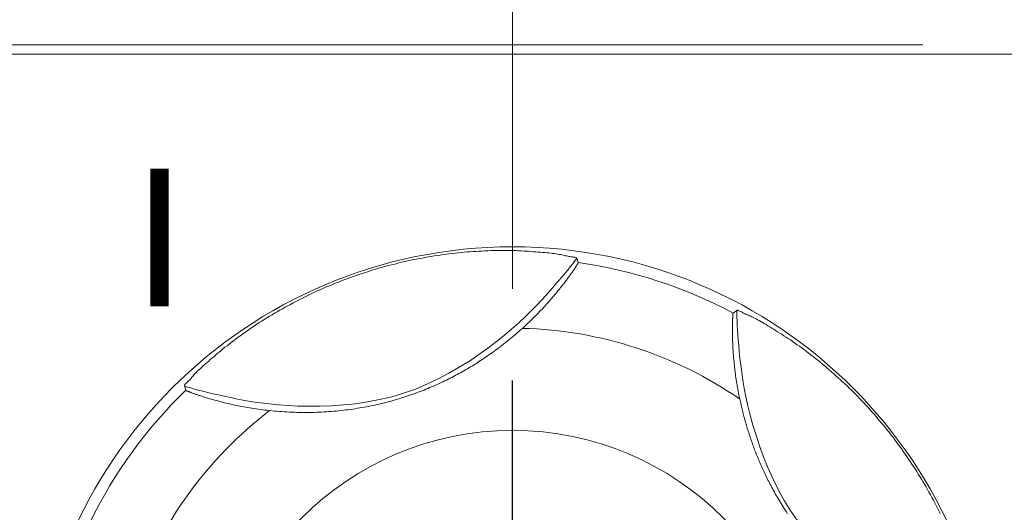
# Model space of a CAD drawing. Units: millimetres. Extents: x 25 to 828, y 0 to 570.
# Drawn here: x 168 to 179, y 399 to 404 of the extents above; entities that cross this region are included whole.
import ezdxf

# ---------------------------------------------------------------- set-up
doc = ezdxf.new("R2010")
doc.units = ezdxf.units.MM
doc.linetypes.add('AM_ISO08W050', pattern=[18, 12, -1.5, 3, -1.5])
doc.linetypes.add('AM_ISO08W050x2', pattern=[9, 6, -0.75, 1.5, -0.75])
doc.layers.get('0').update_dxf_attribs({"lineweight": 20})
doc.layers.add('1寸法線', color=140, linetype='Continuous', lineweight=15)
doc.layers.add('AM_7', color=4, linetype='AM_ISO08W050', lineweight=25)
doc.layers.add('TEXT', color=6, linetype='Continuous')
doc.styles.get("Standard").update_dxf_attribs({"font": 'romans.shx', "bigfont": 'bigfont.shx'})
doc.dimstyles.new('AM_JIS$0', dxfattribs={"dimtxt": 2.5, "dimasz": 2.5, "dimexe": 1, "dimexo": 1, "dimgap": 1, "dimtad": 3, "dimdsep": 46, "dimtxsty": 'STANDARD', "dimblk": 'OPEN', "dimcen": 0, "dimclrd": 256, "dimclre": 256, "dimclrt": 3, "dimadec": 0, "dimazin": 2, "dimtp": 0.2, "dimtm": 0.2, "dimtfac": 0.71, "dimtmove": 0, "dimatfit": 3, "dimldrblk": 'OPEN', "dimfxl": 1, "dimlwd": -1, "dimlwe": -1, "dimarcsym": 0})

# ---------------------------------------------------------------- blocks, each defined once
blk = doc.blocks.new('_Open')
at = {"color": 0, "linetype": 'ByBlock', "lineweight": -2}
for p, q in [((-1, 0.1667), (0, 0)), ((-1, -0.1667), (0, 0)), ((0, 0), (-1, 0))]:
    blk.add_line(p, q, dxfattribs=at)
blk = doc.blocks.new('*D73')
at = {"layer": '1寸法線', "transparency": 16777216}
for p, q in [((177.663, 404.168), (117.109, 404.168)), ((118.109, 299.768), (118.109, 401.668)), ((166.435, 297.268), (117.109, 297.268))]:
    blk.add_line(p, q, dxfattribs=at)
at = {"layer": '1寸法線', "transparency": 16777216, "xscale": 2.5, "yscale": 2.5, "zscale": 2.5}
for p, rotation in [((118.109, 404.168), 90), ((118.109, 297.268), 270)]:
    blk.add_blockref('_Open', p, dxfattribs=dict(at, rotation=rotation))
at = {"layer": '1寸法線', "color": 3, "transparency": 16777216, "insert": (115.859, 350.718), "char_height": 2.5, "attachment_point": 5, "rotation": 90}
blk.add_mtext('213.8', dxfattribs=at)
blk = doc.blocks.new('*D76')
at = {"layer": '1寸法線', "transparency": 16777216}
for p, q in [((166.937, 404.318), (166.937, 413.091)), ((173.187, 401.512), (173.187, 413.091)), ((164.437, 412.091), (161.937, 412.091)), ((166.937, 412.091), (173.187, 412.091)), ((175.687, 412.091), (187.449, 412.091))]:
    blk.add_line(p, q, dxfattribs=at)
at = {"layer": '1寸法線', "transparency": 16777216, "xscale": 2.5, "yscale": 2.5, "zscale": 2.5}
blk.add_blockref('_Open', (166.937, 412.091), dxfattribs=at)
at = {"layer": '1寸法線', "transparency": 16777216, "xscale": 2.5, "yscale": 2.5, "zscale": 2.5, "rotation": 180}
blk.add_blockref('_Open', (173.187, 412.091), dxfattribs=at)
at = {"layer": '1寸法線', "color": 3, "transparency": 16777216, "insert": (182.818, 414.341), "char_height": 2.5, "attachment_point": 5}
blk.add_mtext('12.5', dxfattribs=at)

msp = doc.modelspace()

# ---------------------------------------------------------------- linework, layer by layer
for p, q in [((167.687, 404.068), (178.663, 404.068)), ((173.903, 401.796), (173.888, 401.842)), ((175.592, 401.247), (175.632, 401.276)), ((169.623, 400.405), (169.608, 400.452))]:
    msp.add_line(p, q)
for points in [[(169.608, 400.452), (169.608, 400.456), (169.61, 400.462), (169.614, 400.468), (169.619, 400.474), (169.626, 400.481), (169.633, 400.488), (169.641, 400.495), (169.65, 400.503), (169.658, 400.511), (169.666, 400.52), (169.674, 400.528), (169.682, 400.537), (169.69, 400.547), (169.698, 400.556), (169.707, 400.566), (169.716, 400.577), (169.726, 400.588), (169.737, 400.6), (169.749, 400.612), (169.761, 400.624), (169.775, 400.637), (169.79, 400.65), (169.805, 400.664), (169.821, 400.678), (169.838, 400.693), (169.855, 400.708), (169.873, 400.723), (169.891, 400.739), (169.909, 400.755), (169.928, 400.771), (169.947, 400.788), (169.967, 400.805), (169.987, 400.822), (170.008, 400.839), (170.029, 400.856), (170.051, 400.874), (170.073, 400.891), (170.096, 400.909), (170.119, 400.927), (170.143, 400.945), (170.167, 400.963), (170.191, 400.981), (170.216, 400.999), (170.241, 401.017), (170.267, 401.035), (170.293, 401.053), (170.319, 401.071), (170.345, 401.089), (170.371, 401.107), (170.398, 401.124), (170.425, 401.142), (170.453, 401.159), (170.48, 401.177), (170.508, 401.194), (170.535, 401.211), (170.564, 401.228), (170.592, 401.245), (170.62, 401.261), (170.649, 401.278), (170.677, 401.294), (170.706, 401.31), (170.735, 401.326), (170.764, 401.341), (170.793, 401.357), (170.822, 401.372), (170.851, 401.387), (170.881, 401.402), (170.91, 401.417), (170.94, 401.431), (170.969, 401.445), (170.999, 401.46), (171.028, 401.473), (171.058, 401.487), (171.088, 401.5), (171.118, 401.514), (171.148, 401.527), (171.178, 401.539), (171.208, 401.552), (171.238, 401.564), (171.268, 401.576), (171.298, 401.588), (171.329, 401.6), (171.359, 401.612), (171.389, 401.623), (171.42, 401.634), (171.45, 401.645), (171.481, 401.656), (171.511, 401.666), (171.542, 401.676), (171.573, 401.686), (171.604, 401.696), (171.635, 401.706), (171.665, 401.716), (171.696, 401.725), (171.728, 401.734), (171.759, 401.743), (171.79, 401.752), (171.821, 401.76), (171.853, 401.768), (171.884, 401.776), (171.916, 401.784), (171.947, 401.792), (171.979, 401.8), (172.011, 401.807), (172.043, 401.814), (172.074, 401.821), (172.106, 401.828), (172.139, 401.834), (172.171, 401.84), (172.203, 401.846), (172.235, 401.852), (172.268, 401.858), (172.3, 401.863), (172.333, 401.869), (172.365, 401.874), (172.398, 401.878), (172.43, 401.883), (172.463, 401.887), (172.496, 401.891), (172.528, 401.895), (172.561, 401.899), (172.594, 401.902), (172.626, 401.906), (172.659, 401.909), (172.692, 401.912), (172.724, 401.914), (172.757, 401.916), (172.789, 401.918), (172.821, 401.92), (172.854, 401.922), (172.886, 401.923), (172.918, 401.925), (172.949, 401.926), (172.981, 401.926), (173.012, 401.927), (173.044, 401.927), (173.075, 401.928), (173.105, 401.928), (173.136, 401.927), (173.166, 401.927), (173.195, 401.926), (173.225, 401.926), (173.253, 401.925), (173.282, 401.923), (173.31, 401.922), (173.337, 401.92), (173.364, 401.919), (173.39, 401.917), (173.416, 401.915), (173.441, 401.913), (173.466, 401.911), (173.491, 401.909), (173.514, 401.907), (173.538, 401.905), (173.56, 401.903), (173.583, 401.901), (173.604, 401.898), (173.624, 401.896), (173.644, 401.894), (173.663, 401.892), (173.681, 401.889), (173.697, 401.886), (173.713, 401.884), (173.727, 401.88), (173.741, 401.877), (173.754, 401.874), (173.766, 401.871), (173.778, 401.868), (173.79, 401.866), (173.801, 401.863), (173.813, 401.861), (173.824, 401.86), (173.836, 401.858), (173.847, 401.857), (173.857, 401.856), (173.866, 401.854), (173.874, 401.852), (173.881, 401.85), (173.885, 401.846), (173.888, 401.842)], [(169.608, 400.452), (169.642, 400.441), (169.679, 400.431), (169.719, 400.419), (169.763, 400.408), (169.811, 400.395), (169.863, 400.382), (169.919, 400.368), (169.98, 400.354), (170.045, 400.34), (170.114, 400.325), (170.188, 400.31), (170.267, 400.295), (170.351, 400.281), (170.44, 400.268), (170.534, 400.256), (170.634, 400.246), (170.739, 400.239), (170.85, 400.233), (170.967, 400.231), (171.088, 400.232), (171.214, 400.236), (171.342, 400.246), (171.473, 400.259), (171.605, 400.279), (171.737, 400.304), (171.869, 400.335), (171.999, 400.374), (172.127, 400.419), (172.252, 400.471), (172.374, 400.529), (172.492, 400.591), (172.606, 400.656), (172.716, 400.724), (172.82, 400.794), (172.919, 400.865), (173.012, 400.936), (173.098, 401.005), (173.179, 401.073), (173.254, 401.14), (173.323, 401.205), (173.388, 401.268), (173.447, 401.328), (173.502, 401.387), (173.553, 401.442), (173.601, 401.495), (173.645, 401.545), (173.685, 401.592), (173.723, 401.636), (173.757, 401.677), (173.789, 401.715), (173.817, 401.751), (173.843, 401.784), (173.867, 401.814), (173.888, 401.842)], [(173.294, 401.08), (173.313, 401.098), (173.332, 401.115), (173.35, 401.132), (173.367, 401.148), (173.385, 401.165), (173.402, 401.181), (173.419, 401.198), (173.435, 401.214), (173.451, 401.23), (173.467, 401.246), (173.482, 401.262), (173.497, 401.278), (173.512, 401.294), (173.527, 401.309), (173.541, 401.325), (173.554, 401.34), (173.568, 401.355), (173.581, 401.369), (173.594, 401.384), (173.606, 401.398), (173.618, 401.412), (173.629, 401.425), (173.641, 401.438), (173.652, 401.451), (173.662, 401.464), (173.672, 401.476), (173.682, 401.488), (173.692, 401.5), (173.701, 401.512), (173.711, 401.523), (173.719, 401.534), (173.728, 401.545), (173.736, 401.556), (173.745, 401.566), (173.752, 401.577), (173.76, 401.587), (173.767, 401.596), (173.774, 401.606), (173.781, 401.615), (173.788, 401.624), (173.794, 401.633), (173.801, 401.642), (173.807, 401.65), (173.813, 401.659), (173.819, 401.667), (173.824, 401.674), (173.83, 401.682), (173.835, 401.689), (173.841, 401.696), (173.846, 401.703), (173.85, 401.71), (173.855, 401.716), (173.859, 401.722), (173.863, 401.728), (173.866, 401.733), (173.869, 401.739), (173.872, 401.744), (173.875, 401.749), (173.878, 401.753), (173.88, 401.757), (173.883, 401.762), (173.885, 401.766), (173.888, 401.77), (173.89, 401.773), (173.893, 401.777), (173.896, 401.78), (173.898, 401.783), (173.9, 401.786), (173.902, 401.789), (173.903, 401.792), (173.903, 401.794), (173.903, 401.796)], [(175.632, 401.276), (175.636, 401.277), (175.642, 401.277), (175.649, 401.275), (175.656, 401.272), (175.665, 401.268), (175.674, 401.263), (175.683, 401.258), (175.693, 401.252), (175.704, 401.247), (175.714, 401.242), (175.725, 401.237), (175.736, 401.232), (175.747, 401.228), (175.759, 401.223), (175.771, 401.218), (175.784, 401.212), (175.798, 401.206), (175.812, 401.199), (175.827, 401.192), (175.843, 401.183), (175.86, 401.174), (175.877, 401.164), (175.895, 401.154), (175.913, 401.143), (175.932, 401.132), (175.952, 401.12), (175.972, 401.108), (175.992, 401.096), (176.013, 401.083), (176.035, 401.07), (176.056, 401.057), (176.078, 401.043), (176.101, 401.029), (176.124, 401.015), (176.147, 401), (176.17, 400.985), (176.194, 400.969), (176.218, 400.953), (176.242, 400.937), (176.266, 400.92), (176.291, 400.902), (176.315, 400.885), (176.34, 400.867), (176.365, 400.848), (176.39, 400.83), (176.415, 400.811), (176.44, 400.791), (176.465, 400.772), (176.49, 400.752), (176.516, 400.732), (176.541, 400.712), (176.566, 400.691), (176.591, 400.671), (176.616, 400.65), (176.64, 400.628), (176.665, 400.607), (176.69, 400.585), (176.714, 400.564), (176.739, 400.542), (176.763, 400.519), (176.787, 400.497), (176.811, 400.474), (176.835, 400.452), (176.859, 400.429), (176.882, 400.406), (176.906, 400.383), (176.929, 400.359), (176.952, 400.336), (176.975, 400.312), (176.997, 400.289), (177.02, 400.265), (177.042, 400.241), (177.064, 400.217), (177.086, 400.192), (177.108, 400.168), (177.13, 400.144), (177.151, 400.119), (177.172, 400.094), (177.194, 400.069), (177.214, 400.045), (177.235, 400.02), (177.256, 399.994), (177.276, 399.969), (177.296, 399.944), (177.316, 399.918), (177.336, 399.893), (177.355, 399.867), (177.375, 399.841), (177.394, 399.815), (177.413, 399.789), (177.432, 399.763), (177.451, 399.736), (177.47, 399.71), (177.488, 399.683), (177.506, 399.656), (177.524, 399.63), (177.542, 399.602), (177.56, 399.575), (177.578, 399.548), (177.595, 399.521), (177.612, 399.493), (177.629, 399.465), (177.646, 399.438), (177.663, 399.41), (177.68, 399.382), (177.696, 399.353), (177.712, 399.325), (177.728, 399.296), (177.744, 399.268), (177.76, 399.239), (177.776, 399.21), (177.791, 399.181), (177.806, 399.152), (177.821, 399.123), (177.836, 399.093), (177.851, 399.064)], [(175.632, 401.276), (175.632, 401.241), (175.634, 401.202), (175.635, 401.16), (175.638, 401.115), (175.641, 401.065), (175.644, 401.012), (175.649, 400.954), (175.654, 400.892), (175.66, 400.826), (175.667, 400.755), (175.676, 400.68), (175.686, 400.601), (175.699, 400.517), (175.714, 400.428), (175.732, 400.335), (175.753, 400.237), (175.779, 400.134), (175.808, 400.027), (175.842, 399.915), (175.88, 399.8), (175.923, 399.682), (175.972, 399.563), (176.025, 399.443), (176.084, 399.323), (176.149, 399.205), (176.22, 399.09), (176.297, 398.978)], [(175.592, 401.247), (175.591, 401.245), (175.59, 401.243), (175.589, 401.24), (175.589, 401.237), (175.589, 401.233), (175.589, 401.229), (175.589, 401.224), (175.589, 401.219), (175.589, 401.214), (175.589, 401.21), (175.589, 401.205), (175.588, 401.199), (175.588, 401.194), (175.587, 401.189), (175.586, 401.183), (175.586, 401.177), (175.585, 401.17), (175.585, 401.163), (175.585, 401.156), (175.584, 401.148), (175.584, 401.14), (175.584, 401.131), (175.584, 401.122), (175.584, 401.112), (175.584, 401.103), (175.584, 401.093), (175.585, 401.082), (175.585, 401.071), (175.585, 401.06), (175.585, 401.049), (175.585, 401.037), (175.585, 401.026), (175.585, 401.013), (175.585, 401.001), (175.585, 400.988), (175.586, 400.974), (175.586, 400.961), (175.586, 400.947), (175.587, 400.933), (175.588, 400.918), (175.588, 400.903), (175.589, 400.888), (175.59, 400.872), (175.591, 400.856), (175.592, 400.84), (175.593, 400.823), (175.594, 400.806), (175.596, 400.789), (175.597, 400.772), (175.598, 400.754), (175.6, 400.736), (175.602, 400.717), (175.604, 400.699), (175.606, 400.68), (175.608, 400.661), (175.61, 400.641), (175.612, 400.622), (175.615, 400.602), (175.617, 400.582), (175.62, 400.562), (175.623, 400.541), (175.626, 400.521), (175.629, 400.5), (175.633, 400.479), (175.636, 400.459), (175.64, 400.438), (175.644, 400.417), (175.648, 400.395), (175.652, 400.374), (175.656, 400.353), (175.66, 400.331), (175.665, 400.31)], [(170.537, 400.184), (170.564, 400.182), (170.591, 400.179), (170.618, 400.177), (170.645, 400.175), (170.672, 400.173), (170.699, 400.171), (170.726, 400.169), (170.754, 400.168), (170.781, 400.167), (170.808, 400.166), (170.835, 400.165), (170.862, 400.164), (170.889, 400.164), (170.917, 400.164), (170.944, 400.164), (170.971, 400.164), (170.998, 400.164), (171.025, 400.165), (171.052, 400.166), (171.079, 400.167), (171.106, 400.168), (171.133, 400.169), (171.16, 400.171), (171.187, 400.173), (171.213, 400.175), (171.24, 400.177), (171.266, 400.179), (171.293, 400.182), (171.319, 400.185), (171.345, 400.188), (171.37, 400.191), (171.396, 400.194), (171.421, 400.197), (171.447, 400.201), (171.471, 400.205), (171.496, 400.209), (171.521, 400.213), (171.545, 400.217), (171.569, 400.221), (171.593, 400.226), (171.616, 400.23), (171.64, 400.235), (171.663, 400.24), (171.686, 400.245), (171.709, 400.25), (171.731, 400.255), (171.754, 400.26), (171.776, 400.265), (171.798, 400.271), (171.82, 400.277), (171.842, 400.282), (171.863, 400.288), (171.885, 400.294), (171.906, 400.3), (171.928, 400.307), (171.949, 400.313), (171.97, 400.32), (171.991, 400.326), (172.013, 400.333), (172.034, 400.34), (172.055, 400.347), (172.076, 400.354), (172.097, 400.361), (172.118, 400.369), (172.138, 400.377), (172.159, 400.384), (172.18, 400.392), (172.201, 400.4), (172.222, 400.408), (172.242, 400.417), (172.263, 400.425), (172.283, 400.434), (172.304, 400.443), (172.324, 400.451), (172.345, 400.46), (172.365, 400.469), (172.385, 400.479), (172.405, 400.488), (172.425, 400.497), (172.445, 400.507), (172.465, 400.517), (172.485, 400.526), (172.504, 400.536), (172.524, 400.546), (172.543, 400.556), (172.562, 400.566), (172.582, 400.577), (172.601, 400.587), (172.619, 400.597), (172.638, 400.608), (172.657, 400.618), (172.675, 400.629), (172.694, 400.64), (172.712, 400.651), (172.73, 400.662), (172.749, 400.673), (172.767, 400.684), (172.785, 400.695), (172.803, 400.706), (172.821, 400.718), (172.839, 400.73), (172.856, 400.741), (172.874, 400.753), (172.892, 400.765), (172.91, 400.777), (172.928, 400.79), (172.946, 400.802), (172.964, 400.815), (172.982, 400.828), (173, 400.841), (173.018, 400.854), (173.036, 400.868), (173.054, 400.882), (173.072, 400.896), (173.091, 400.91), (173.109, 400.924), (173.127, 400.939), (173.146, 400.953), (173.164, 400.968), (173.182, 400.983), (173.2, 400.999), (173.219, 401.014), (173.237, 401.03), (173.256, 401.047), (173.275, 401.063), (173.294, 401.08)], [(169.623, 400.405), (169.624, 400.403), (169.626, 400.402), (169.629, 400.401), (169.632, 400.399), (169.635, 400.398), (169.639, 400.397), (169.643, 400.396), (169.647, 400.395), (169.651, 400.393), (169.656, 400.391), (169.66, 400.39), (169.665, 400.388), (169.669, 400.386), (169.674, 400.383), (169.679, 400.381), (169.684, 400.379), (169.69, 400.376), (169.696, 400.374), (169.703, 400.372), (169.709, 400.369), (169.717, 400.367), (169.724, 400.364), (169.733, 400.361), (169.741, 400.359), (169.75, 400.356), (169.759, 400.353), (169.768, 400.35), (169.777, 400.347), (169.787, 400.344), (169.797, 400.341), (169.807, 400.338), (169.818, 400.334), (169.828, 400.331), (169.839, 400.327), (169.851, 400.324), (169.862, 400.32), (169.874, 400.317), (169.887, 400.313), (169.899, 400.309), (169.912, 400.305), (169.926, 400.302), (169.939, 400.298), (169.954, 400.294), (169.968, 400.29), (169.983, 400.286), (169.998, 400.282), (170.014, 400.278), (170.03, 400.274), (170.046, 400.27), (170.063, 400.266), (170.08, 400.262), (170.098, 400.258), (170.116, 400.254), (170.135, 400.25), (170.154, 400.245), (170.174, 400.241), (170.194, 400.237), (170.214, 400.233), (170.235, 400.229), (170.256, 400.225), (170.278, 400.221), (170.3, 400.217), (170.322, 400.213), (170.344, 400.21), (170.367, 400.206), (170.39, 400.203), (170.413, 400.199), (170.437, 400.196), (170.462, 400.193), (170.486, 400.19), (170.511, 400.187), (170.537, 400.184)], [(175.665, 400.31), (175.668, 400.294), (175.672, 400.278), (175.675, 400.262), (175.679, 400.246), (175.683, 400.23), (175.686, 400.214), (175.69, 400.198), (175.694, 400.182), (175.698, 400.166), (175.702, 400.15), (175.706, 400.134), (175.711, 400.118), (175.715, 400.102), (175.719, 400.086), (175.724, 400.07), (175.728, 400.054), (175.733, 400.039), (175.737, 400.023), (175.742, 400.007), (175.747, 399.991), (175.752, 399.975), (175.757, 399.96), (175.762, 399.944), (175.767, 399.928), (175.772, 399.913), (175.777, 399.897), (175.782, 399.881), (175.788, 399.866), (175.793, 399.85), (175.799, 399.835), (175.804, 399.819), (175.81, 399.804), (175.816, 399.788), (175.821, 399.773), (175.827, 399.757), (175.833, 399.742), (175.839, 399.726), (175.845, 399.711), (175.852, 399.695), (175.858, 399.68), (175.864, 399.664), (175.871, 399.649), (175.877, 399.633), (175.884, 399.618), (175.891, 399.602), (175.898, 399.587), (175.904, 399.571), (175.912, 399.555), (175.919, 399.54), (175.926, 399.524), (175.933, 399.508), (175.941, 399.492), (175.949, 399.476), (175.956, 399.46), (175.964, 399.444), (175.972, 399.428), (175.981, 399.412), (175.989, 399.396), (175.997, 399.379), (176.006, 399.363), (176.015, 399.346), (176.024, 399.329), (176.033, 399.312), (176.043, 399.295), (176.052, 399.278), (176.062, 399.261), (176.072, 399.244), (176.082, 399.226), (176.093, 399.208), (176.104, 399.191), (176.115, 399.172), (176.126, 399.154), (176.137, 399.136), (176.149, 399.118), (176.161, 399.099), (176.173, 399.08), (176.186, 399.061)]]:
    msp.add_lwpolyline(points)
for radius in [5.25, 3.25]:
    msp.add_circle((173.187, 396.718), radius)
for radius, start, end in [(5.128, 62.0276, 81.9724), (4.363, 55.4014, 88.5986), (5.128, 134.0276, 153.9724), (4.363, 127.4014, 160.5986)]:
    msp.add_arc((173.187, 396.718), radius, start, end)
at = {"layer": 'AM_7', "linetype": 'AM_ISO08W050x2'}
msp.add_line((173.187, 396.718), (173.187, 400.512), dxfattribs=at)
at = {"layer": 'TEXT', "const_width": 0.2}
msp.add_lwpolyline([(169.337, 402.818), (169.337, 401.318)], dxfattribs=at)

# ---------------------------------------------------------------- dimensions: what is measured, and where the dimension line sits
at = {"layer": '1寸法線'}
dim = msp.add_linear_dim(base=(173.187, 412.091), p1=(166.937, 403.318), p2=(173.187, 400.512), dimstyle='AM_JIS$0', override={"dimdec": 1, "dimlfac": 2}, dxfattribs=at)
dim.commit()
dim.dimension.update_dxf_attribs({"geometry": '*D76', "text_midpoint": (182.818, 414.341)})
dim = msp.add_linear_dim(base=(118.109, 404.168), p1=(167.435, 297.268), p2=(178.663, 404.168), angle=90, dimstyle='AM_JIS$0', override={"dimdec": 1, "dimlfac": 2}, dxfattribs=at)
dim.commit()
dim.dimension.update_dxf_attribs({"geometry": '*D73', "text_midpoint": (115.859, 350.718)})

doc.saveas('drawing.dxf')
